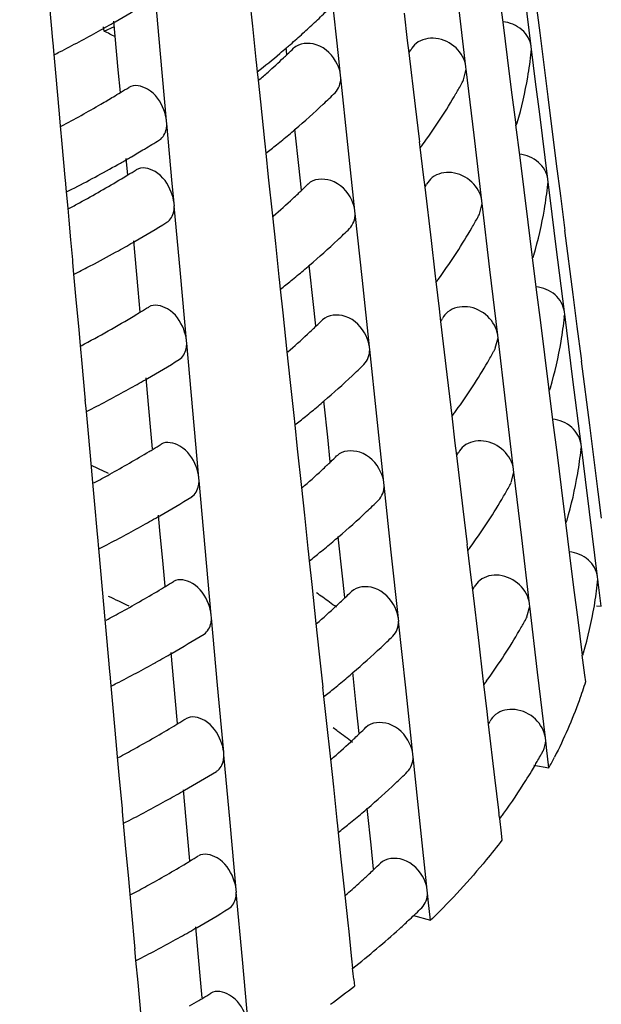
# Model space of a CAD drawing. Units: millimetres. Extents: x 0 to 1200, y 0 to 849.
# Drawn here: x 432 to 434, y 85 to 88 of the extents above; entities that cross this region are included whole.
import ezdxf

# ---------------------------------------------------------------- set-up
doc = ezdxf.new("R2010")
doc.units = ezdxf.units.MM
doc.header["$LTSCALE"] = 66
doc.layers.add('GEOM', color=7, linetype='CONTINUOUS')

msp = doc.modelspace()

# ---------------------------------------------------------------- linework, layer by layer
at = {"layer": 'GEOM', "color": 7, "linetype": 'CONTINUOUS'}
for p, q in [((433.5485, 88.0172), (433.5756, 87.8064)), ((432.328, 87.7377), (432.3079, 87.9595)), ((433.5477, 87.7613), (433.521, 87.9746)), ((432.9134, 87.732), (432.8926, 87.9268)), ((433.4416, 87.9396), (433.4552, 87.8327)), ((431.9626, 87.8929), (431.9725, 87.7825)), ((432.6204, 87.919), (432.6301, 87.8283)), ((433.3331, 87.6952), (433.3075, 87.9112)), ((433.1292, 87.8717), (433.14, 87.7816)), ((432.1422, 87.8121), (432.1408, 87.8265)), ((432.1422, 87.8121), (432.1762, 87.8274)), ((432.1791, 87.7952), (432.1746, 87.8452)), ((432.6301, 87.8283), (432.6417, 87.719)), ((433.4552, 87.8327), (433.4687, 87.726)), ((432.1891, 87.6844), (432.1791, 87.7952)), ((433.5756, 87.8064), (433.589, 87.7012)), ((431.9725, 87.7825), (431.9734, 87.7727)), ((431.9732, 87.7733), (431.9766, 87.7353)), ((433.14, 87.7816), (433.145, 87.7405)), ((433.5489, 87.7519), (433.5477, 87.7613)), ((431.9766, 87.7353), (431.9833, 87.6626)), ((432.3479, 87.5169), (432.328, 87.7377)), ((432.7438, 87.7363), (432.7415, 87.7578)), ((432.9202, 87.6675), (432.9134, 87.732)), ((433.145, 87.7405), (433.1658, 87.5654)), ((433.5475, 87.7436), (433.5488, 87.7528)), ((433.5622, 87.6457), (433.5488, 87.7528)), ((432.6417, 87.719), (432.6427, 87.7093)), ((432.6424, 87.7099), (432.6458, 87.6787)), ((433.3342, 87.6856), (433.3331, 87.6952)), ((433.4687, 87.726), (433.4821, 87.6193)), ((433.589, 87.7012), (433.6024, 87.596)), ((431.9833, 87.6626), (431.9934, 87.552)), ((432.1959, 87.6103), (432.1891, 87.6844)), ((432.6458, 87.6787), (432.6488, 87.6509)), ((432.9213, 87.6578), (432.9202, 87.6675)), ((433.3249, 87.6521), (433.3341, 87.6866)), ((433.3598, 87.4697), (433.3341, 87.6866)), ((432.6488, 87.6509), (432.6565, 87.5802)), ((432.9445, 87.4393), (432.9212, 87.6588)), ((433.5756, 87.5387), (433.5622, 87.6457)), ((433.4821, 87.6193), (433.4955, 87.5127)), ((432.6565, 87.5802), (432.6702, 87.451)), ((433.1658, 87.5654), (433.1786, 87.4574)), ((433.6024, 87.596), (433.6036, 87.5866)), ((433.6032, 87.5871), (433.6303, 87.3763)), ((431.9934, 87.552), (431.998, 87.5009)), ((433.6024, 87.3254), (433.5756, 87.5387)), ((431.998, 87.5009), (432.0034, 87.4415)), ((432.3488, 87.5071), (432.3479, 87.5169)), ((432.3666, 87.3112), (432.3487, 87.5081)), ((433.4955, 87.5127), (433.4966, 87.5032)), ((433.4963, 87.5037), (433.5098, 87.3968)), ((432.7711, 87.4799), (432.77, 87.4898)), ((432.7828, 87.3702), (432.7711, 87.4799)), ((433.3853, 87.2536), (433.3598, 87.4697)), ((432.0034, 87.4415), (432.0134, 87.3311)), ((432.6702, 87.451), (432.6713, 87.4413)), ((432.671, 87.4418), (432.6743, 87.4107)), ((432.9678, 87.2207), (432.9445, 87.4393)), ((433.1786, 87.4574), (433.1797, 87.4478)), ((433.1794, 87.4483), (433.1815, 87.4302)), ((433.1922, 87.4412), (433.1965, 87.4472)), ((432.6743, 87.4107), (432.6827, 87.3323)), ((433.1815, 87.4302), (433.1923, 87.3401)), ((432.2204, 87.3394), (432.2154, 87.3938)), ((433.5098, 87.3968), (433.5234, 87.2901)), ((433.6303, 87.3763), (433.6437, 87.271)), ((432.7914, 87.2895), (432.7828, 87.3702)), ((433.1923, 87.3401), (433.1972, 87.299)), ((432.0134, 87.3311), (432.0142, 87.3213)), ((432.014, 87.3219), (432.0175, 87.2839)), ((432.3724, 87.246), (432.3666, 87.3112)), ((432.6827, 87.3323), (432.6965, 87.2043)), ((433.6021, 87.3076), (433.6034, 87.3169)), ((433.6036, 87.316), (433.6024, 87.3254)), ((433.6169, 87.2098), (433.6034, 87.3169)), ((432.0175, 87.2839), (432.0224, 87.23)), ((433.1972, 87.299), (433.2181, 87.1239)), ((433.5234, 87.2901), (433.5368, 87.1834)), ((432.3734, 87.2362), (432.3724, 87.246)), ((433.3771, 87.2106), (433.3864, 87.2451)), ((433.3865, 87.2441), (433.3853, 87.2536)), ((433.412, 87.0282), (433.3864, 87.2451)), ((433.6437, 87.271), (433.657, 87.1658)), ((432.0224, 87.23), (432.0261, 87.1908)), ((432.3933, 87.0155), (432.3732, 87.2372)), ((432.9689, 87.211), (432.9678, 87.2207)), ((432.9921, 86.9926), (432.9688, 87.212)), ((433.6303, 87.1028), (433.6169, 87.2098)), ((432.0261, 87.1908), (432.032, 87.1254)), ((432.6965, 87.2043), (432.7062, 87.1135)), ((433.5368, 87.1834), (433.5501, 87.0768)), ((433.657, 87.1658), (433.6582, 87.1565)), ((433.6578, 87.1569), (433.6849, 86.9462)), ((432.032, 87.1254), (432.0379, 87.0602)), ((432.2445, 87.073), (432.2399, 87.123)), ((432.7062, 87.1135), (432.7178, 87.0042)), ((433.2181, 87.1239), (433.2308, 87.0159)), ((433.657, 86.8895), (433.6303, 87.1028)), ((432.0379, 87.0602), (432.0387, 87.0504)), ((432.0385, 87.051), (432.0419, 87.0131)), ((432.2545, 86.9622), (432.2445, 87.073)), ((433.5501, 87.0768), (433.5513, 87.0673)), ((433.5509, 87.0678), (433.5644, 86.961)), ((432.4133, 86.7946), (432.3933, 87.0155)), ((432.8187, 87.0331), (432.8176, 87.043)), ((432.8304, 86.9235), (432.8187, 87.0331)), ((433.2308, 87.0159), (433.232, 87.0063)), ((433.4376, 86.8121), (433.412, 87.0282)), ((432.0419, 87.0131), (432.0486, 86.9403)), ((432.7178, 87.0042), (432.7188, 86.9945)), ((432.7186, 86.9951), (432.7219, 86.9639)), ((433.0154, 86.774), (432.9921, 86.9926)), ((433.2316, 87.0068), (433.2338, 86.9887)), ((433.2338, 86.9887), (433.2446, 86.8986)), ((433.2444, 86.9997), (433.2487, 87.0057)), ((432.2612, 86.888), (432.2545, 86.9622)), ((432.7219, 86.9639), (432.7303, 86.8855)), ((433.5644, 86.961), (433.578, 86.8542)), ((432.0486, 86.9403), (432.0587, 86.8297)), ((432.839, 86.8428), (432.8304, 86.9235)), ((433.6849, 86.9462), (433.6983, 86.8409)), ((432.7303, 86.8855), (432.7441, 86.7575)), ((433.2446, 86.8986), (433.2495, 86.8575)), ((433.6582, 86.8801), (433.657, 86.8895)), ((433.2495, 86.8575), (433.2703, 86.6824)), ((433.578, 86.8542), (433.5914, 86.7475)), ((433.6567, 86.8717), (433.6581, 86.881)), ((433.6715, 86.7739), (433.6581, 86.881)), ((432.0587, 86.8297), (432.0634, 86.7787)), ((433.6983, 86.8409), (433.7117, 86.7357)), ((432.4142, 86.7848), (432.4133, 86.7946)), ((433.4293, 86.769), (433.4386, 86.8036)), ((433.4387, 86.8026), (433.4376, 86.8121)), ((433.4643, 86.5867), (433.4386, 86.8036)), ((432.0634, 86.7787), (432.0688, 86.7192)), ((432.4341, 86.5641), (432.4141, 86.7858)), ((432.7441, 86.7575), (432.7538, 86.6667)), ((433.0165, 86.7643), (433.0154, 86.774)), ((433.0397, 86.5458), (433.0163, 86.7653)), ((433.6849, 86.6669), (433.6715, 86.7739)), ((433.5914, 86.7475), (433.6047, 86.6409)), ((433.7117, 86.7357), (433.7128, 86.7263)), ((433.7125, 86.7268), (433.7396, 86.516)), ((432.0688, 86.7192), (432.0787, 86.6088)), ((432.2853, 86.6216), (432.2808, 86.6716)), ((432.7538, 86.6667), (432.7654, 86.5575)), ((433.2703, 86.6824), (433.2831, 86.5744)), ((433.7117, 86.4536), (433.6849, 86.6669)), ((433.6047, 86.6409), (433.6059, 86.6314)), ((433.6056, 86.6319), (433.6191, 86.5251)), ((432.0787, 86.6088), (432.0796, 86.599)), ((432.0793, 86.5996), (432.0828, 86.5617)), ((432.2953, 86.5108), (432.2853, 86.6216)), ((432.8663, 86.5864), (432.8652, 86.5963)), ((432.0828, 86.5617), (432.0894, 86.4889)), ((432.4541, 86.3432), (432.4341, 86.5641)), ((432.878, 86.4767), (432.8663, 86.5864)), ((433.2831, 86.5744), (433.2842, 86.5648)), ((433.2839, 86.5653), (433.286, 86.5472)), ((433.2967, 86.5582), (433.301, 86.5642)), ((433.4899, 86.3706), (433.4643, 86.5867)), ((432.7654, 86.5575), (432.7664, 86.5478)), ((432.7661, 86.5483), (432.7695, 86.5172)), ((433.063, 86.3272), (433.0397, 86.5458)), ((433.286, 86.5472), (433.2968, 86.4571)), ((432.3019, 86.438), (432.2953, 86.5108)), ((432.7695, 86.5172), (432.7779, 86.4388)), ((433.6191, 86.5251), (433.6327, 86.4183)), ((433.7396, 86.516), (433.753, 86.4107)), ((432.0894, 86.4889), (432.0996, 86.3783)), ((432.8866, 86.396), (432.878, 86.4767)), ((432.7779, 86.4388), (432.7917, 86.3108)), ((433.2968, 86.4571), (433.3017, 86.416)), ((433.7114, 86.4357), (433.7127, 86.4452)), ((433.7128, 86.4442), (433.7117, 86.4536)), ((433.7262, 86.338), (433.7127, 86.4452)), ((433.3017, 86.416), (433.3226, 86.2409)), ((433.6327, 86.4183), (433.6461, 86.3116)), ((433.753, 86.4107), (433.7663, 86.3055)), ((432.0996, 86.3783), (432.1041, 86.3282)), ((433.491, 86.3611), (433.4899, 86.3706)), ((432.455, 86.3334), (432.4541, 86.3432)), ((432.475, 86.1127), (432.4549, 86.3344)), ((433.4816, 86.3274), (433.4909, 86.362)), ((433.5165, 86.1452), (433.4909, 86.362)), ((433.7396, 86.231), (433.7262, 86.338)), ((432.1041, 86.3282), (432.1096, 86.2678)), ((432.7917, 86.3108), (432.8014, 86.22)), ((433.0641, 86.3175), (433.063, 86.3272)), ((433.0873, 86.0991), (433.0639, 86.3185)), ((433.6461, 86.3116), (433.6594, 86.205)), ((433.7663, 86.3055), (433.7675, 86.2962)), ((433.7671, 86.2968), (433.7784, 86.2101)), ((432.1096, 86.2678), (432.1196, 86.1574)), ((433.3226, 86.2409), (433.3354, 86.1329)), ((432.3261, 86.1702), (432.3216, 86.2202)), ((432.8014, 86.22), (432.813, 86.1107)), ((433.6594, 86.205), (433.6606, 86.1955)), ((433.7663, 86.0178), (433.7396, 86.231)), ((433.6602, 86.196), (433.6737, 86.0892)), ((432.1196, 86.1574), (432.1204, 86.1476)), ((432.1202, 86.1482), (432.1236, 86.1103)), ((432.3362, 86.0594), (432.3261, 86.1702)), ((432.9139, 86.1396), (432.9128, 86.1496)), ((433.5421, 85.9291), (433.5165, 86.1452)), ((432.1236, 86.1103), (432.1303, 86.0375)), ((432.495, 85.8918), (432.475, 86.1127)), ((432.813, 86.1107), (432.814, 86.101)), ((432.9256, 86.03), (432.9139, 86.1396)), ((433.3354, 86.1329), (433.3365, 86.1233)), ((433.3361, 86.1238), (433.3383, 86.1057)), ((433.3489, 86.1167), (433.3532, 86.1227)), ((432.8137, 86.1016), (432.817, 86.0705)), ((433.1106, 85.8805), (433.0873, 86.0991)), ((433.3383, 86.1057), (433.3491, 86.0156)), ((433.6737, 86.0892), (433.6873, 85.9824)), ((432.3428, 85.9866), (432.3362, 86.0594)), ((432.817, 86.0705), (432.8255, 85.992)), ((432.1303, 86.0375), (432.1404, 85.9269)), ((432.9342, 85.9493), (432.9256, 86.03)), ((433.3491, 86.0156), (433.354, 85.9745)), ((433.7675, 86.0083), (433.7663, 86.0178)), ((432.8255, 85.992), (432.8393, 85.864)), ((433.6873, 85.9824), (433.7007, 85.8757)), ((433.7663, 85.9997), (433.7673, 86.0096)), ((433.7685, 86), (433.7673, 86.0096)), ((433.7784, 85.9211), (433.7685, 86)), ((433.354, 85.9745), (433.3749, 85.7993)), ((432.1404, 85.9269), (432.145, 85.8768)), ((433.5338, 85.8859), (433.5431, 85.9205)), ((433.5433, 85.9196), (433.5421, 85.9291)), ((433.5688, 85.7037), (433.5431, 85.9205)), ((433.7623, 85.9219), (433.7784, 85.9211)), ((432.4959, 85.8821), (432.495, 85.8918)), ((432.5158, 85.6613), (432.4957, 85.883)), ((432.145, 85.8768), (432.1504, 85.8164)), ((432.8393, 85.864), (432.849, 85.7732)), ((433.1116, 85.8708), (433.1106, 85.8805)), ((433.1349, 85.6523), (433.1115, 85.8718)), ((433.7007, 85.8757), (433.714, 85.7691)), ((432.1504, 85.8164), (432.1604, 85.706)), ((433.3749, 85.7993), (433.3876, 85.6914)), ((432.367, 85.7188), (432.3625, 85.7688)), ((432.849, 85.7732), (432.8606, 85.664)), ((433.714, 85.7691), (433.7152, 85.7597)), ((433.7148, 85.7603), (433.7235, 85.6942)), ((432.377, 85.608), (432.367, 85.7188)), ((432.1604, 85.706), (432.1613, 85.6962)), ((432.161, 85.6968), (432.1645, 85.6589)), ((432.9615, 85.6929), (432.9604, 85.7029)), ((432.9731, 85.5832), (432.9615, 85.6929)), ((433.3876, 85.6914), (433.3887, 85.6818)), ((433.5944, 85.4876), (433.5688, 85.7037)), ((433.7235, 85.6942), (433.7262, 85.6724)), ((432.1645, 85.6589), (432.1711, 85.5861)), ((432.5358, 85.4404), (432.5158, 85.6613)), ((432.8606, 85.664), (432.8616, 85.6543)), ((432.8613, 85.6548), (432.8646, 85.6237)), ((433.3884, 85.6823), (433.3905, 85.6642)), ((433.3905, 85.6642), (433.4013, 85.5741)), ((433.4011, 85.6753), (433.4054, 85.6812)), ((432.8646, 85.6237), (432.8731, 85.5453)), ((433.1582, 85.4337), (433.1349, 85.6523)), ((432.3836, 85.5352), (432.377, 85.608)), ((432.1711, 85.5861), (432.1812, 85.4755)), ((432.9817, 85.5025), (432.9731, 85.5832)), ((433.4013, 85.5741), (433.4063, 85.533)), ((432.8731, 85.5453), (432.8869, 85.4173)), ((433.4063, 85.533), (433.4271, 85.3578)), ((432.1812, 85.4755), (432.1858, 85.4254)), ((433.5955, 85.4781), (433.5944, 85.4876)), ((433.5981, 85.4565), (433.5953, 85.4794)), ((432.5367, 85.4307), (432.5358, 85.4404)), ((432.5566, 85.2099), (432.5366, 85.4316)), ((433.1592, 85.424), (433.1582, 85.4337)), ((433.606, 85.3897), (433.5981, 85.4565)), ((432.1858, 85.4254), (432.1913, 85.365)), ((432.8869, 85.4173), (432.8966, 85.3265)), ((433.1825, 85.2056), (433.1591, 85.425)), ((433.5565, 85.3977), (433.606, 85.3897)), ((432.1913, 85.365), (432.2012, 85.2546)), ((433.4271, 85.3578), (433.4399, 85.2499)), ((432.4078, 85.2674), (432.4033, 85.3174)), ((432.8966, 85.3265), (432.9082, 85.2172)), ((432.4178, 85.1566), (432.4078, 85.2674)), ((432.2012, 85.2546), (432.2021, 85.2448)), ((432.2018, 85.2454), (432.2053, 85.2075)), ((433.0091, 85.2461), (433.008, 85.2561)), ((433.0207, 85.1365), (433.0091, 85.2461)), ((433.4399, 85.2499), (433.441, 85.2403)), ((433.4534, 85.2339), (433.4576, 85.2397)), ((432.2053, 85.2075), (432.2119, 85.1347)), ((432.5766, 84.989), (432.5566, 85.2099)), ((432.9082, 85.2172), (432.9092, 85.2075)), ((432.9089, 85.2081), (432.9122, 85.177)), ((433.2058, 84.987), (433.1825, 85.2056)), ((433.4429, 85.2228), (433.4489, 85.1739)), ((432.9122, 85.177), (432.9207, 85.0985)), ((433.4489, 85.1739), (433.4515, 85.1519)), ((432.4244, 85.0838), (432.4178, 85.1566)), ((433.0293, 85.0558), (433.0207, 85.1365)), ((432.2119, 85.1347), (432.2221, 85.0241)), ((432.9207, 85.0985), (432.9345, 84.9706)), ((432.2221, 85.0241), (432.2266, 84.974)), ((432.2266, 84.974), (432.2321, 84.9136)), ((432.5775, 84.9793), (432.5766, 84.989)), ((432.5975, 84.7585), (432.5774, 84.9803)), ((433.2068, 84.9773), (433.2058, 84.987)), ((433.2091, 84.9554), (433.2066, 84.9786)), ((432.9345, 84.9706), (432.9441, 84.8797)), ((433.2163, 84.8879), (433.2091, 84.9554)), ((432.2321, 84.9136), (432.2421, 84.8033)), ((432.9441, 84.8797), (432.9472, 84.8506)), ((433.1601, 84.9041), (433.2163, 84.8879)), ((433.2228, 84.8942), (433.2163, 84.8879)), ((432.4487, 84.816), (432.4441, 84.866)), ((432.9472, 84.8506), (432.9558, 84.7705)), ((432.4587, 84.7052), (432.4487, 84.816)), ((432.2421, 84.8033), (432.2429, 84.7935)), ((432.2427, 84.794), (432.2461, 84.7561)), ((432.2461, 84.7561), (432.2528, 84.6833)), ((432.6174, 84.5376), (432.5975, 84.7585)), ((432.9558, 84.7705), (432.9568, 84.7608)), ((432.9565, 84.7615), (432.9599, 84.7304)), ((432.2528, 84.6833), (432.2629, 84.5727)), ((432.4653, 84.6325), (432.4587, 84.7052)), ((432.964, 84.6936), (432.9663, 84.6714))]:
    msp.add_line(p, q, dxfattribs=at)
for centre, radius, start, end in [((430.2061, 91.2685), 3.9528, 299.9394, 301.7053), ((431.0907, 89.693), 2.5445, 313.2721, 314.4865), ((430.0963, 91.4581), 4.1718, 299.0853, 299.9473), ((431.0258, 89.7618), 2.6391, 312.1466, 313.2725), ((429.9786, 91.6711), 4.4152, 297.1842, 299.0757), ((429.9775, 83.4983), 4.8265, 62.8548, 63.3522), ((430.9601, 89.8345), 2.7371, 310.9906, 312.1463), ((430.9157, 89.8853), 2.8046, 310.6448, 310.9938), ((429.8891, 91.8433), 4.6092, 296.95, 297.196), ((430.8121, 90.0086), 2.9656, 308.2098, 310.0673), ((430.8879, 89.9177), 2.8472, 310.0762, 310.6442), ((431.0829, 89.4665), 2.3995, 313.4448, 313.8476), ((431.1147, 89.4335), 2.3536, 313.8467, 314.5477), ((431.8513, 88.443), 1.4729, 331.5177, 331.9414), ((432.2404, 87.8826), 1.3147, 350.3048, 353.9351), ((431.0234, 89.5298), 2.4863, 311.8319, 313.4376), ((430.9483, 89.6133), 2.5986, 310.9437, 311.8371), ((431.8138, 88.4647), 1.7162, 330.0115, 331.3186), ((431.8384, 88.4511), 1.6881, 331.3211, 331.736), ((432.194, 87.8914), 1.3619, 343.7846, 350.268), ((430.2615, 90.7919), 3.7236, 300.8925, 301.3), ((430.292, 90.7417), 3.6649, 301.2997, 301.8057), ((431.1068, 89.4392), 2.5635, 313.2554, 314.4607), ((431.6993, 88.533), 1.8495, 324.0493, 329.951), ((430.0924, 91.0829), 4.0602, 298.0436, 300.1522), ((430.2166, 90.8672), 3.8113, 300.1667, 300.891), ((430.9977, 89.5562), 2.7234, 310.6291, 313.2408), ((432.1456, 87.9047), 1.4122, 343.468, 343.8176), ((430.8557, 89.7216), 2.9414, 309.0821, 310.0897), ((430.9043, 89.6637), 2.8658, 310.0917, 310.6463), ((430.2615, 90.7967), 3.9277, 300.8443, 301.6812), ((430.7967, 89.7941), 3.0348, 308.2346, 309.0829), ((431.5869, 88.612), 1.9869, 323.4829, 323.8956), ((430.197, 90.9047), 4.0535, 300.1356, 300.8448), ((430.0099, 91.2356), 4.4336, 297.2002, 299.4187), ((430.1281, 91.0236), 4.191, 299.4347, 299.9383), ((430.1583, 90.9711), 4.1304, 299.9391, 300.1372), ((430.2731, 90.5445), 3.7503, 300.9096, 301.2829), ((430.3025, 90.496), 3.6937, 301.2826, 301.785), ((430.1592, 90.7373), 3.9743, 298.5978, 300.8905), ((431.1412, 89.0109), 2.3856, 313.8105, 314.5034), ((431.8869, 88.0123), 1.4928, 331.461, 331.882), ((432.2815, 87.4496), 1.3285, 350.3325, 353.8699), ((429.9059, 91.4351), 4.6587, 296.9737, 297.2166), ((431.0817, 89.0732), 2.4718, 312.8742, 313.4133), ((431.1094, 89.0439), 2.4315, 313.4137, 313.8114), ((430.0357, 90.961), 4.2298, 298.0652, 298.6161), ((431.0067, 89.1547), 2.5825, 310.9381, 312.8641), ((431.8739, 88.0204), 1.7079, 331.2763, 331.6818), ((432.2348, 87.4585), 1.376, 343.8294, 350.2959), ((430.233, 90.6153), 4.0317, 299.9227, 301.6542), ((431.8493, 88.034), 1.7361, 329.9791, 331.2739), ((431.1336, 89.0163), 2.595, 313.2281, 314.4185), ((431.7347, 88.1024), 1.8695, 324.0814, 329.9199), ((430.1231, 90.8052), 4.2511, 299.085, 299.9304), ((431.0244, 89.1334), 2.7551, 310.6329, 313.2138), ((430.0361, 90.9618), 4.4302, 297.9226, 299.0829), ((429.9561, 91.1123), 4.6006, 297.2273, 297.9256), ((432.1861, 87.4717), 1.4265, 343.516, 343.8621), ((429.9159, 91.1903), 4.6884, 296.987, 297.2288), ((430.8829, 89.2983), 2.9724, 309.1015, 310.1149), ((430.9315, 89.2404), 2.8968, 310.117, 310.6497), ((430.8234, 89.3714), 3.0666, 308.2639, 309.1024), ((431.6223, 88.1814), 2.0069, 323.52, 323.9287), ((430.2924, 90.1321), 3.7949, 300.9376, 301.2549), ((430.32, 90.0865), 3.7416, 301.2545, 301.7511), ((430.1532, 90.3685), 4.0692, 298.0493, 300.9075), ((431.1677, 88.5882), 2.4176, 313.7752, 314.4601), ((431.9224, 87.5815), 1.5126, 331.4056, 331.824), ((432.3225, 87.0166), 1.3424, 350.3596, 353.8062), ((431.1082, 88.6506), 2.5038, 312.851, 313.3829), ((431.1359, 88.6213), 2.4635, 313.3833, 313.7761), ((431.0334, 88.732), 2.6144, 310.9381, 312.8411), ((432.2757, 87.0255), 1.39, 343.8732, 350.3232), ((431.8848, 87.6033), 1.756, 329.9474, 331.2301), ((431.9094, 87.5896), 1.7278, 331.2325, 331.6288), ((430.2498, 90.2071), 4.081, 299.9126, 301.6232), ((431.7701, 87.6718), 1.8895, 324.1128, 329.8894), ((431.1604, 88.5934), 2.6266, 313.2014, 314.3773), ((430.1398, 90.3971), 4.3006, 299.0848, 299.9202), ((431.0512, 88.7107), 2.7868, 310.6365, 313.1874), ((430.0222, 90.6101), 4.544, 297.2374, 299.0757), ((432.2267, 87.0388), 1.4408, 343.563, 343.9058), ((430.9588, 88.8171), 2.9278, 310.1418, 310.6531), ((429.9325, 90.7822), 4.738, 297.0094, 297.2486), ((430.9101, 88.875), 3.0034, 309.1205, 310.1396), ((430.8501, 88.9486), 3.0984, 308.2925, 309.1215), ((431.6577, 87.7507), 2.0269, 323.5563, 323.961), ((430.3146, 89.7149), 3.8338, 301.0258, 301.252), ((430.3384, 89.6757), 3.7879, 301.2515, 301.718), ((432.3636, 86.5836), 1.3562, 350.3861, 353.7438), ((430.2119, 89.8879), 4.0349, 298.8797, 301.0091), ((431.1942, 88.1656), 2.4496, 313.7407, 314.4179), ((431.9579, 87.1508), 1.5325, 331.3516, 331.7674), ((429.8553, 81.4435), 5.4263, 64.9015, 65.5597), ((431.06, 88.3094), 2.6462, 310.9382, 312.8187), ((431.1348, 88.228), 2.5357, 312.8284, 313.3533), ((431.1624, 88.1987), 2.4955, 313.3537, 313.7416), ((430.0819, 90.1214), 4.3022, 298.1004, 298.8941), ((432.3165, 86.5925), 1.4041, 343.9162, 350.35), ((431.9203, 87.1725), 1.7758, 329.9163, 331.1872), ((431.9449, 87.1589), 1.7477, 331.1896, 331.577), ((430.2666, 89.7988), 4.1304, 299.9028, 301.5929), ((431.1872, 88.1705), 2.6582, 313.1754, 314.337), ((431.8056, 87.2412), 1.9095, 324.1435, 329.8596), ((430.1566, 89.989), 4.3501, 299.0846, 299.9102), ((431.078, 88.2879), 2.8186, 310.6401, 313.1616), ((430.0389, 90.202), 4.5935, 297.2571, 299.0756), ((432.2672, 86.6058), 1.4551, 343.609, 343.9485), ((430.986, 88.3938), 2.9588, 310.166, 310.6563), ((429.9492, 90.3741), 4.7875, 297.0314, 297.2681), ((430.9373, 88.4517), 3.0345, 309.1391, 310.1637), ((431.6931, 87.32), 2.0468, 323.5918, 323.9927), ((430.8768, 88.5259), 3.1302, 308.3206, 309.1402), ((430.2285, 89.48), 4.0847, 298.8817, 300.9851), ((430.3321, 89.3054), 3.8817, 301.0014, 301.2249), ((430.3559, 89.2662), 3.8358, 301.2244, 301.6856), ((431.9934, 86.7201), 1.5523, 331.2989, 331.712), ((432.4046, 86.1506), 1.37, 350.412, 353.6827), ((429.9024, 81.1429), 5.3123, 64.0732, 64.8904), ((430.7501, 83.0056), 3.6235, 54.3592, 54.7484), ((430.8016, 83.0772), 3.5353, 53.4543, 54.3613), ((431.1855, 87.7798), 2.5325, 313.2112, 313.7076), ((431.2207, 87.743), 2.4815, 313.7071, 314.3767), ((431.0866, 87.8867), 2.6781, 310.9382, 312.7968), ((431.1579, 87.8091), 2.5728, 312.8066, 313.2114), ((432.3573, 86.1595), 1.4182, 343.9583, 350.3761), ((430.0986, 89.7134), 4.3517, 298.1108, 298.8957), ((431.9804, 86.7282), 1.7675, 331.1476, 331.5264), ((431.9558, 86.7418), 1.7957, 329.8859, 331.1452), ((430.2834, 89.3906), 4.1798, 299.8931, 301.5633), ((431.214, 87.7476), 2.6898, 313.1499, 314.2976), ((431.841, 86.8106), 1.9295, 324.1736, 329.8304), ((431.1047, 87.8652), 2.8503, 310.6436, 313.1364), ((430.1733, 89.5809), 4.3996, 299.0844, 299.9004), ((432.3079, 86.1729), 1.4694, 343.6599, 343.9904), ((430.0557, 89.7939), 4.643, 297.2763, 299.0756), ((430.9645, 88.0284), 3.0655, 309.1574, 310.1873), ((431.0132, 87.9704), 2.9898, 310.1896, 310.6595), ((429.9659, 89.966), 4.837, 297.0529, 297.2871), ((431.7286, 86.8894), 2.0668, 323.6266, 324.0237), ((430.9035, 88.1032), 3.162, 308.348, 309.1584), ((430.2452, 89.0722), 4.1345, 298.8835, 300.9617), ((430.3495, 88.8961), 3.9298, 300.9776, 301.1984), ((430.3734, 88.8567), 3.8837, 301.198, 301.654), ((432.0289, 86.2893), 1.5722, 331.2475, 331.658), ((430.8365, 82.7191), 3.4773, 53.36, 53.6738), ((430.8888, 82.7891), 3.3899, 52.3489, 53.363), ((431.212, 87.3572), 2.5645, 313.1843, 313.6748), ((431.2472, 87.3203), 2.5135, 313.6742, 314.3364), ((431.1133, 87.4641), 2.71, 310.9382, 312.7754), ((431.1845, 87.3865), 2.6047, 312.7849, 313.1846), ((430.1153, 89.3053), 4.4013, 298.121, 298.8972), ((431.9995, 86.3065), 1.8061, 330.391, 331.1057), ((432.0159, 86.2975), 1.7874, 331.1063, 331.4769), ((431.9595, 86.3295), 1.8523, 329.0649, 329.8575), ((431.9803, 86.3174), 1.8282, 329.8581, 330.3913), ((432.1266, 86.1946), 1.6841, 331.4489, 332.7973), ((430.3001, 88.9824), 4.2292, 299.8837, 301.5343), ((431.2408, 87.3247), 2.7214, 313.1249, 314.2592), ((431.9297, 86.3474), 1.8871, 328.0157, 329.064), ((431.1315, 87.4424), 2.882, 310.6469, 313.1118), ((431.8461, 86.4006), 1.9862, 324.2317, 327.9917), ((430.1901, 89.1728), 4.4491, 299.0841, 299.8908), ((430.0724, 89.3859), 4.6925, 297.2951, 299.0755), ((430.9917, 87.6051), 3.0965, 309.1752, 310.2103), ((431.0405, 87.5471), 3.0208, 310.2128, 310.6625), ((435.8378, 85.5263), 2.4141, 186.7869, 187.2208), ((431.7641, 86.4586), 2.0866, 323.6655, 324.0575), ((429.9826, 89.5578), 4.8865, 297.0739, 297.3057), ((430.9302, 87.6805), 3.1938, 308.3748, 309.1764), ((430.2618, 88.6643), 4.1842, 298.8854, 300.9389), ((430.3667, 88.4872), 3.9783, 300.9543, 301.1726), ((430.3909, 88.4472), 3.9316, 301.1721, 301.6232), ((431.2738, 86.8977), 2.5455, 313.6421, 314.2971), ((431.2111, 86.9639), 2.6366, 312.7638, 313.1583), ((431.2386, 86.9346), 2.5964, 313.1581, 313.6427), ((431.1207, 87.0632), 2.7709, 310.9436, 312.1551), ((431.1794, 86.9982), 2.6833, 312.1583, 312.7632), ((430.1321, 88.8973), 4.4509, 298.131, 298.8987), ((430.3169, 88.5743), 4.2787, 299.8745, 301.5061), ((431.2676, 86.9018), 2.753, 313.1005, 314.2216), ((431.2055, 86.9681), 2.8438, 312.1547, 313.1014), ((430.2068, 88.7648), 4.4986, 299.0839, 299.8814), ((431.1151, 87.0685), 2.9789, 310.226, 312.147), ((430.0892, 88.9778), 4.742, 297.3136, 299.0755), ((430.9917, 87.2144), 3.1699, 308.3967, 310.2265), ((429.9994, 89.1497), 4.936, 297.0945, 297.3239), ((428.6043, 84.2346), 4.3838, 6.0107, 6.4939), ((430.8698, 87.3727), 3.4194, 306.1488, 307.8162), ((430.351, 88.1334), 4.0911, 300.434, 300.9309), ((430.3837, 88.0786), 4.0273, 300.9316, 301.1473), ((430.4084, 88.0378), 3.9796, 301.1469, 301.593)]:
    msp.add_arc(centre, radius, start, end, dxfattribs=at)
for points, knots in [([(436.2364, 86.0641), (436.2365, 86.3468), (436.094, 86.953), (435.5105, 87.7564), (434.6164, 88.4592), (433.889, 88.8244), (433.4874, 88.9909)], [0, 0, 0, 0, 0.200463, 0.426228, 0.691723, 1, 1, 1, 1]), ([(433.5477, 87.7613), (433.5451, 87.7821), (433.5205, 87.8237), (433.4769, 87.8409), (433.4542, 87.8432)], [0, 0, 0, 0, 0.478735, 1, 1, 1, 1]), ([(432.9095, 87.7034), (432.8959, 87.7316), (432.8538, 87.7777), (432.7837, 87.7738), (432.7658, 87.756)], [0, 0, 0, 0, 0.55422, 1, 1, 1, 1]), ([(433.3003, 87.7568), (433.2824, 87.7738), (433.2377, 87.7964), (433.1866, 87.7857), (433.1693, 87.7719)], [0, 0, 0, 0, 0.527485, 1, 1, 1, 1]), ([(432.3388, 87.5538), (432.3282, 87.5804), (432.3005, 87.6241), (432.2412, 87.6381), (432.2236, 87.6271)], [0, 0, 0, 0, 0.579147, 1, 1, 1, 1]), ([(432.3243, 87.4543), (432.3366, 87.4618), (432.3471, 87.4825), (432.3487, 87.5024), (432.3487, 87.5081)], [0, 0, 0, 0, 0.715807, 1, 1, 1, 1]), ([(433.6024, 87.3254), (433.5998, 87.3462), (433.5751, 87.3878), (433.5315, 87.405), (433.5088, 87.4073)], [0, 0, 0, 0, 0.478735, 1, 1, 1, 1]), ([(432.3633, 87.283), (432.3528, 87.3095), (432.325, 87.3532), (432.2657, 87.3672), (432.2481, 87.3563)], [0, 0, 0, 0, 0.579131, 1, 1, 1, 1]), ([(433.3526, 87.3153), (433.3347, 87.3323), (433.29, 87.3549), (433.2388, 87.3442), (433.2216, 87.3304)], [0, 0, 0, 0, 0.527485, 1, 1, 1, 1]), ([(432.9571, 87.2566), (432.9435, 87.2849), (432.9014, 87.3309), (432.8313, 87.3271), (432.8135, 87.3093)], [0, 0, 0, 0, 0.554195, 1, 1, 1, 1]), ([(432.3488, 87.1834), (432.3611, 87.191), (432.3716, 87.2116), (432.3732, 87.2315), (432.3732, 87.2372)], [0, 0, 0, 0, 0.715796, 1, 1, 1, 1]), ([(433.657, 86.8895), (433.6544, 86.9103), (433.6298, 86.9519), (433.5862, 86.9691), (433.5635, 86.9715)], [0, 0, 0, 0, 0.478735, 1, 1, 1, 1]), ([(432.4041, 86.8316), (432.3936, 86.8581), (432.3659, 86.9018), (432.3066, 86.9158), (432.2889, 86.9049)], [0, 0, 0, 0, 0.579104, 1, 1, 1, 1]), ([(433.4048, 86.8738), (433.3869, 86.8908), (433.3422, 86.9134), (433.2911, 86.9027), (433.2739, 86.8889)], [0, 0, 0, 0, 0.527486, 1, 1, 1, 1]), ([(433.0047, 86.8099), (432.9911, 86.8381), (432.949, 86.8841), (432.879, 86.8804), (432.8611, 86.8626)], [0, 0, 0, 0, 0.554171, 1, 1, 1, 1]), ([(432.3896, 86.732), (432.4019, 86.7396), (432.4124, 86.7602), (432.4141, 86.7801), (432.4141, 86.7858)], [0, 0, 0, 0, 0.715777, 1, 1, 1, 1]), ([(433.7117, 86.4536), (433.709, 86.4745), (433.6844, 86.516), (433.6408, 86.5333), (433.6181, 86.5356)], [0, 0, 0, 0, 0.478734, 1, 1, 1, 1]), ([(432.4449, 86.3802), (432.4344, 86.4067), (432.4067, 86.4504), (432.3475, 86.4644), (432.3298, 86.4535)], [0, 0, 0, 0, 0.579078, 1, 1, 1, 1]), ([(433.4571, 86.4323), (433.4392, 86.4493), (433.3945, 86.4719), (433.3434, 86.4612), (433.3261, 86.4474)], [0, 0, 0, 0, 0.527486, 1, 1, 1, 1]), ([(433.0523, 86.3631), (433.0387, 86.3913), (432.9966, 86.4374), (432.9266, 86.4336), (432.9087, 86.4159)], [0, 0, 0, 0, 0.554148, 1, 1, 1, 1]), ([(432.4304, 86.2806), (432.4427, 86.2881), (432.4533, 86.3088), (432.4549, 86.3287), (432.4549, 86.3344)], [0, 0, 0, 0, 0.715758, 1, 1, 1, 1]), ([(433.7663, 86.0178), (433.7637, 86.0386), (433.7391, 86.0801), (433.6955, 86.0974), (433.6727, 86.0997)], [0, 0, 0, 0, 0.478734, 1, 1, 1, 1]), ([(432.4365, 82.7747), (431.8371, 82.6017), (430.5754, 82.3479), (428.6362, 82.2233), (427.0014, 82.3286), (425.7366, 82.5414), (424.5834, 82.8242), (423.3131, 83.2949), (422.2375, 83.9626), (421.6128, 84.5861), (421.2843, 85.0606), (421.0823, 85.5571), (421.0366, 85.9003), (421.0367, 86.0671)], [0, 0, 0, 0, 0.143582, 0.294879, 0.446088, 0.519352, 0.589799, 0.71913, 0.829714, 0.877735, 0.921378, 0.961623, 1, 1, 1, 1]), ([(432.4365, 82.7747), (432.9761, 82.9305), (433.9583, 83.2942), (435.0335, 83.9612), (435.6589, 84.584), (435.9871, 85.0585), (436.1901, 85.5543), (436.2363, 85.8974), (436.2364, 86.0641)], [0, 0, 0, 0, 0.315162, 0.58487, 0.701932, 0.808311, 0.906455, 1, 1, 1, 1]), ([(432.4858, 85.9288), (432.4753, 85.9553), (432.4476, 85.999), (432.3883, 86.013), (432.3707, 86.0021)], [0, 0, 0, 0, 0.579052, 1, 1, 1, 1]), ([(433.5094, 85.9908), (433.4915, 86.0078), (433.4468, 86.0304), (433.3956, 86.0197), (433.3784, 86.0059)], [0, 0, 0, 0, 0.527487, 1, 1, 1, 1]), ([(433.0999, 85.9164), (433.0863, 85.9446), (433.0442, 85.9906), (432.9742, 85.9869), (432.9563, 85.9692)], [0, 0, 0, 0, 0.554125, 1, 1, 1, 1]), ([(432.4712, 85.8292), (432.4835, 85.8367), (432.4941, 85.8574), (432.4957, 85.8773), (432.4957, 85.883)], [0, 0, 0, 0, 0.71574, 1, 1, 1, 1]), ([(433.7262, 85.6724), (433.7197, 85.6515), (433.6914, 85.5668), (433.6553, 85.4847), (433.6245, 85.4247)], [0, 0, 0, 0, 0.245425, 1, 1, 1, 1]), ([(432.5266, 85.4774), (432.5161, 85.5039), (432.4884, 85.5476), (432.4292, 85.5616), (432.4115, 85.5508)], [0, 0, 0, 0, 0.579027, 1, 1, 1, 1]), ([(433.5616, 85.5493), (433.5437, 85.5663), (433.499, 85.5889), (433.4479, 85.5782), (433.4306, 85.5644)], [0, 0, 0, 0, 0.527487, 1, 1, 1, 1]), ([(433.1475, 85.4696), (433.1339, 85.4978), (433.0918, 85.5438), (433.0218, 85.5401), (433.0039, 85.5224)], [0, 0, 0, 0, 0.554102, 1, 1, 1, 1]), ([(432.5121, 85.3778), (432.5244, 85.3853), (432.5349, 85.406), (432.5366, 85.4259), (432.5366, 85.4316)], [0, 0, 0, 0, 0.715723, 1, 1, 1, 1]), ([(433.4515, 85.1519), (433.4346, 85.1297), (433.3633, 85.0396), (433.285, 84.9551), (433.2228, 84.8942)], [0, 0, 0, 0, 0.242509, 1, 1, 1, 1]), ([(432.5674, 85.026), (432.5569, 85.0525), (432.5293, 85.0961), (432.4701, 85.1102), (432.4524, 85.0994)], [0, 0, 0, 0, 0.579002, 1, 1, 1, 1]), ([(433.1951, 85.0229), (433.1815, 85.0511), (433.1394, 85.0971), (433.0695, 85.0934), (433.0516, 85.0757)], [0, 0, 0, 0, 0.554081, 1, 1, 1, 1]), ([(432.5529, 84.9264), (432.5652, 84.9339), (432.5758, 84.9546), (432.5774, 84.9745), (432.5774, 84.9803)], [0, 0, 0, 0, 0.715706, 1, 1, 1, 1]), ([(432.6083, 84.5746), (432.5978, 84.6011), (432.5701, 84.6447), (432.5109, 84.6588), (432.4932, 84.648)], [0, 0, 0, 0, 0.578978, 1, 1, 1, 1])]:
    msp.add_open_spline(points, degree=3, knots=knots, dxfattribs=at)
for points in [[(433.1693, 87.7719), (433.1619, 87.766), (433.1557, 87.7583), (433.1513, 87.75)], [(433.3331, 87.6952), (433.3303, 87.7183), (433.3172, 87.7408), (433.3003, 87.7568)], [(432.9202, 87.6675), (432.9189, 87.6799), (432.915, 87.6921), (432.9095, 87.7034)], [(432.9022, 87.6097), (432.9146, 87.6221), (432.9212, 87.6413), (432.9212, 87.6588)], [(432.3479, 87.5169), (432.3468, 87.5295), (432.3434, 87.542), (432.3388, 87.5538)], [(433.2216, 87.3304), (433.2142, 87.3245), (433.208, 87.3169), (433.2036, 87.3085)], [(433.3853, 87.2536), (433.3826, 87.2768), (433.3695, 87.2993), (433.3526, 87.3153)], [(432.3724, 87.246), (432.3713, 87.2587), (432.3679, 87.2712), (432.3633, 87.283)], [(432.9678, 87.2207), (432.9665, 87.2331), (432.9626, 87.2454), (432.9571, 87.2566)], [(432.9498, 87.163), (432.9622, 87.1753), (432.9688, 87.1945), (432.9688, 87.212)], [(433.2739, 86.8889), (433.2665, 86.883), (433.2603, 86.8754), (433.2559, 86.8671)], [(433.4376, 86.8121), (433.4349, 86.8353), (433.4218, 86.8578), (433.4048, 86.8738)], [(432.4133, 86.7946), (432.4121, 86.8073), (432.4088, 86.8198), (432.4041, 86.8316)], [(433.0154, 86.774), (433.0141, 86.7864), (433.0101, 86.7986), (433.0047, 86.8099)], [(432.9973, 86.7162), (433.0098, 86.7285), (433.0163, 86.7477), (433.0163, 86.7653)], [(433.3261, 86.4474), (433.3188, 86.4415), (433.3126, 86.434), (433.3082, 86.4257)], [(433.4899, 86.3706), (433.4871, 86.3938), (433.474, 86.4163), (433.4571, 86.4323)], [(432.4541, 86.3432), (432.453, 86.3559), (432.4496, 86.3684), (432.4449, 86.3802)], [(433.063, 86.3272), (433.0617, 86.3396), (433.0577, 86.3519), (433.0523, 86.3631)], [(433.0449, 86.2694), (433.0574, 86.2818), (433.0639, 86.301), (433.0639, 86.3185)], [(433.3784, 86.0059), (433.3711, 86), (433.3649, 85.9925), (433.3604, 85.9842)], [(433.5421, 85.9291), (433.5394, 85.9523), (433.5263, 85.9748), (433.5094, 85.9908)], [(432.495, 85.8918), (432.4938, 85.9045), (432.4904, 85.917), (432.4858, 85.9288)], [(433.1106, 85.8805), (433.1093, 85.8929), (433.1053, 85.9051), (433.0999, 85.9164)], [(433.0924, 85.8226), (433.1049, 85.835), (433.1115, 85.8542), (433.1115, 85.8718)], [(433.4306, 85.5644), (433.4233, 85.5586), (433.4172, 85.551), (433.4127, 85.5428)], [(433.5944, 85.4876), (433.5916, 85.5108), (433.5785, 85.5333), (433.5616, 85.5493)], [(432.5358, 85.4404), (432.5346, 85.4531), (432.5313, 85.4656), (432.5266, 85.4774)], [(433.1582, 85.4337), (433.1569, 85.4461), (433.1529, 85.4584), (433.1475, 85.4696)], [(433.5866, 85.444), (433.5923, 85.4547), (433.5953, 85.4672), (433.5953, 85.4794)], [(433.14, 85.3759), (433.1525, 85.3882), (433.1591, 85.4074), (433.1591, 85.425)], [(432.5766, 84.989), (432.5755, 85.0017), (432.5721, 85.0142), (432.5674, 85.026)], [(433.2058, 84.987), (433.2044, 84.9994), (433.2005, 85.0116), (433.1951, 85.0229)], [(433.1876, 84.9291), (433.2003, 84.9414), (433.2066, 84.9609), (433.2066, 84.9786)]]:
    msp.add_open_spline(points, degree=3, dxfattribs=at)

doc.saveas('drawing.dxf')
